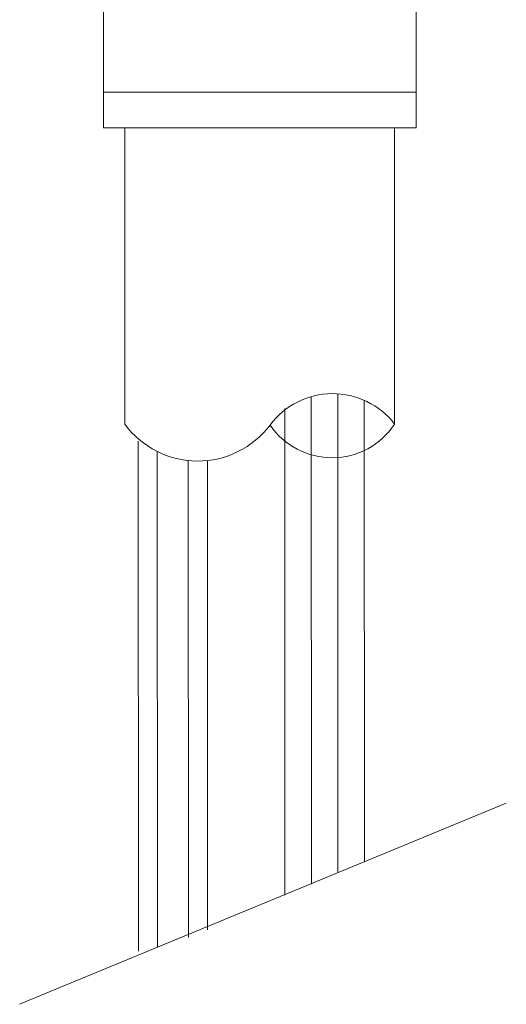
# Model space of a CAD drawing. Units: inches. Extents: x 2.8 to 19.2, y 2 to 15.
# Drawn here: x 8.6 to 9.1, y 5.3 to 6.3 of the extents above; entities that cross this region are included whole.
import ezdxf

# ---------------------------------------------------------------- set-up
doc = ezdxf.new("R2010")
doc.units = ezdxf.units.IN
doc.header["$MEASUREMENT"] = 0
doc.layers.add('IMAGES', color=179, linetype='Continuous')

msp = doc.modelspace()

# ---------------------------------------------------------------- linework, layer by layer
at = {"layer": 'IMAGES', "lineweight": 0}
for p, q in [((8.7206, 6.3279), (8.7206, 6.1959)), ((9.0414, 6.1959), (9.0414, 6.3279)), ((8.7206, 6.2323), (9.0414, 6.2323)), ((8.7206, 6.1959), (9.0414, 6.1959)), ((8.7426, 6.1959), (8.7426, 5.8921)), ((9.0193, 6.1959), (9.0193, 5.8921)), ((8.9337, 5.9205), (8.9339, 5.4207)), ((8.9609, 5.9232), (8.9611, 5.4323)), ((8.9881, 5.9165), (8.9883, 5.4431)), ((8.9066, 5.9083), (8.9068, 5.4095)), ((8.7563, 5.8748), (8.7565, 5.3518)), ((8.7758, 5.8641), (8.776, 5.3556)), ((8.8077, 5.8551), (8.8079, 5.3658)), ((8.8273, 5.8548), (8.8275, 5.3738)), ((9.1338, 5.5036), (8.6347, 5.2975))]:
    msp.add_line(p, q, dxfattribs=at)
at = {"layer": 'IMAGES', "color": 179, "lineweight": 0}
for points in [[(8.8915, 5.8912), (8.9065, 5.9113), (8.93, 5.9232), (8.9551, 5.9234)], [(8.9551, 5.9234), (8.9802, 5.9236), (9.004, 5.9119), (9.0193, 5.8921)], [(8.7426, 5.8921), (8.76, 5.8685), (8.7876, 5.8544), (8.8169, 5.8543)], [(8.8169, 5.8543), (8.8463, 5.8542), (8.8739, 5.8678), (8.8915, 5.8912)], [(8.9557, 5.8577), (8.9301, 5.8575), (8.906, 5.8702), (8.8915, 5.8912)], [(9.0193, 5.8921), (9.0051, 5.8708), (8.9813, 5.8579), (8.9557, 5.8577)]]:
    msp.add_open_spline(points, degree=3, dxfattribs=at)

doc.saveas('drawing.dxf')
